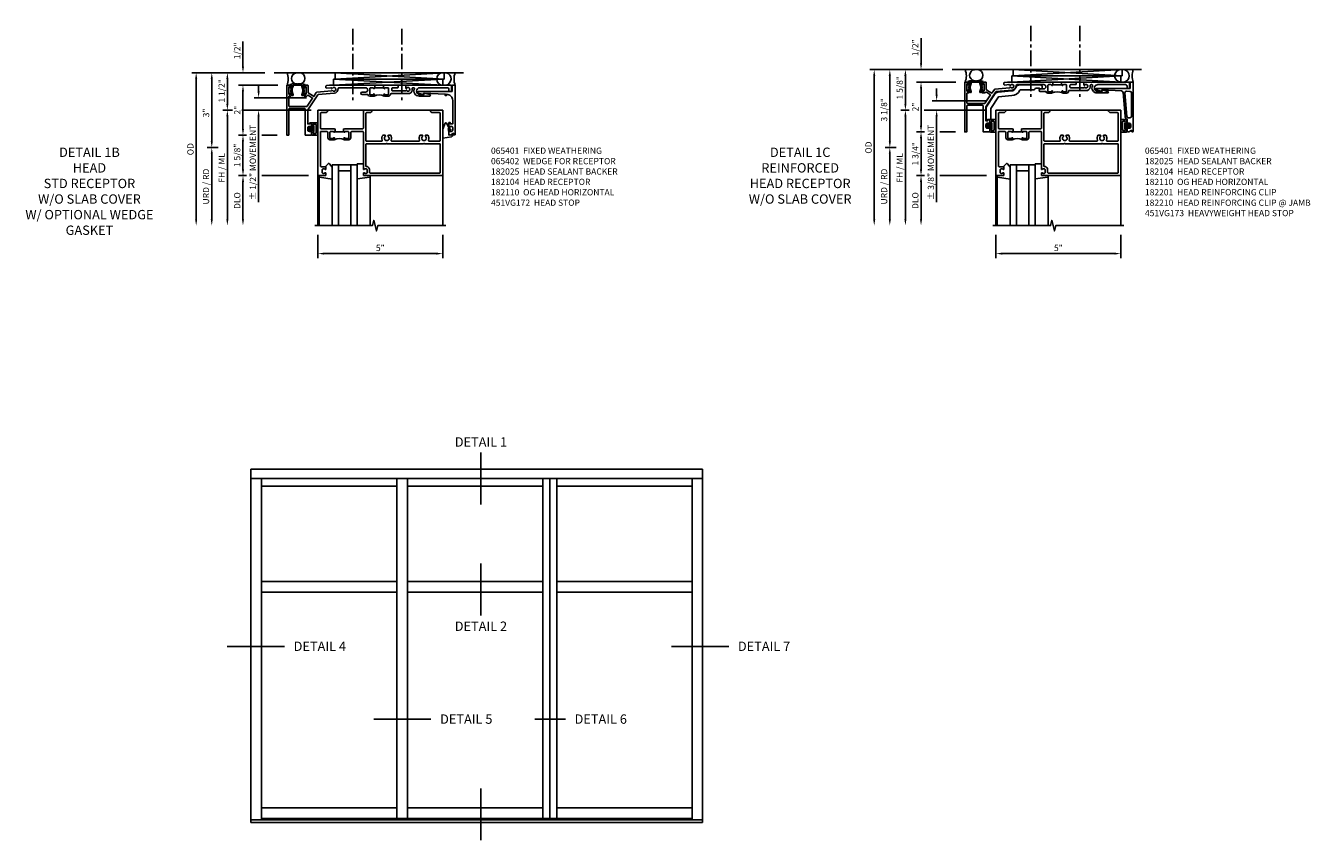
# Model space of a CAD drawing. Extents: x -107 to 11, y 0 to 77.
# Drawn here: x -45 to 6, y 36 to 68 of the extents above; entities that cross this region are included whole.
import ezdxf

# ---------------------------------------------------------------- set-up
doc = ezdxf.new("R2010")
doc.units = 0
doc.header["$LTSCALE"] = 0.5
doc.header["$MEASUREMENT"] = 0
doc.linetypes.add('CENTER', pattern=[2, 1.25, -0.25, 0.25, -0.25])
doc.layers.get('0').update_dxf_attribs({"color": 4, "linetype": 'CONTINUOUS'})
doc.layers.get('Defpoints').update_dxf_attribs({"color": 251, "linetype": 'CONTINUOUS'})
for name, color, linetype in [('CENTER', 1, 'CENTER'), ('DIME', 2, 'CONTINUOUS'), ('PARTSLIST', 3, 'CONTINUOUS'), ('TEXT', 3, 'CONTINUOUS')]:
    doc.layers.add(name, color=color, linetype=linetype)
doc.styles.get("Standard").update_dxf_attribs({"font": 'arial.ttf'})
doc.dimstyles.new('EXT_ON-ON', dxfattribs={"dimscale": 2, "dimtxt": 0.125, "dimasz": 0.125, "dimexe": 0.09, "dimexo": 0.1875, "dimgap": 0.05, "dimtad": 3, "dimdec": 5, "dimzin": 3, "dimdsep": 46, "dimlunit": 5, "dimtxsty": 'STANDARD', "dimcen": 0, "dimadec": 0, "dimazin": 0, "dimtfac": 1, "dimtdec": 4, "dimtofl": 0, "dimtmove": 0, "dimatfit": 0, "dimfxl": 1, "dimfrac": 2, "dimtolj": 1, "dimtzin": 3, "dimarcsym": 0})

# ---------------------------------------------------------------- blocks, each defined once
blk = doc.blocks.new('07082393')
for p, q in [((1.859, -2.055), (6.227, -1.805)), ((6.227, -2.055), (1.859, -1.805)), ((1.859, -2.055), (1.859, -1.805)), ((1.859, -1.805), (6.227, -1.805)), ((6.227, -2.055), (1.859, -2.055)), ((6.227, -2.055), (6.227, -1.805))]:
    blk.add_line(p, q)
blk = doc.blocks.new('*D132')
at = {"layer": 'Defpoints', "color": 0}
for p in [(-37.861, 66.378), (-35.361, 66.378), (-37.236, 63.378)]:
    blk.add_point(p, dxfattribs=at)
at = {"layer": 'DIME', "color": 0, "lineweight": -2}
for p, q in [((-37.861, 63.628), (-37.861, 66.128)), ((-37.611, 63.378), (-38.041, 63.378))]:
    blk.add_line(p, q, dxfattribs=at)
at = {"layer": 'DIME', "color": 0}
for points in [[(-37.903, 66.128), (-37.82, 66.128), (-37.861, 66.378)], [(-37.903, 63.628), (-37.82, 63.628), (-37.861, 63.378)]]:
    blk.add_solid(points, dxfattribs=at)
at = {"layer": 'DIME', "color": 0, "insert": (-38.089, 64.766), "char_height": 0.25, "attachment_point": 5, "rotation": 90}
blk.add_mtext('\\A1;3"', dxfattribs=at)
blk = doc.blocks.new('*D133')
at = {"layer": 'Defpoints', "color": 0}
for p in [(-35.361, 66.378), (-38.486, 60.253), (-33.736, 60.253)]:
    blk.add_point(p, dxfattribs=at)
at = {"layer": 'DIME', "color": 0, "lineweight": -2}
for p, q in [((-35.736, 66.378), (-38.666, 66.378)), ((-38.486, 66.128), (-38.486, 60.503))]:
    blk.add_line(p, q, dxfattribs=at)
at = {"layer": 'DIME', "color": 0}
for points in [[(-38.528, 66.128), (-38.445, 66.128), (-38.486, 66.378)], [(-38.528, 60.503), (-38.445, 60.503), (-38.486, 60.253)]]:
    blk.add_solid(points, dxfattribs=at)
at = {"layer": 'DIME', "color": 0, "insert": (-38.716, 63.315), "char_height": 0.25, "attachment_point": 5, "rotation": 90}
blk.add_mtext('\\A1;OD', dxfattribs=at)
blk = doc.blocks.new('*D134')
at = {"layer": 'Defpoints', "color": 0}
for p in [(-36.665, 64.878), (-37.236, 60.253), (-33.736, 60.253)]:
    blk.add_point(p, dxfattribs=at)
at = {"layer": 'DIME', "color": 0, "lineweight": -2}
for p, q in [((-37.04, 64.878), (-37.416, 64.878)), ((-37.236, 64.628), (-37.236, 60.503))]:
    blk.add_line(p, q, dxfattribs=at)
at = {"layer": 'DIME', "color": 0}
for points in [[(-37.278, 64.628), (-37.195, 64.628), (-37.236, 64.878)], [(-37.278, 60.503), (-37.195, 60.503), (-37.236, 60.253)]]:
    blk.add_solid(points, dxfattribs=at)
at = {"layer": 'DIME', "color": 0, "insert": (-37.466, 62.565), "char_height": 0.25, "attachment_point": 5, "rotation": 90}
blk.add_mtext('\\A1;FH / ML', dxfattribs=at)
blk = doc.blocks.new('*D135')
at = {"layer": 'Defpoints', "color": 0}
for p in [(-37.236, 66.378), (-35.361, 66.378), (-36.661, 64.878)]:
    blk.add_point(p, dxfattribs=at)
at = {"layer": 'DIME', "color": 0, "lineweight": -2}
for p, q in [((-35.736, 66.378), (-37.416, 66.378)), ((-37.236, 65.128), (-37.236, 66.128)), ((-37.036, 64.878), (-37.416, 64.878))]:
    blk.add_line(p, q, dxfattribs=at)
at = {"layer": 'DIME', "color": 0}
for points in [[(-37.278, 66.128), (-37.195, 66.128), (-37.236, 66.378)], [(-37.278, 65.128), (-37.195, 65.128), (-37.236, 64.878)]]:
    blk.add_solid(points, dxfattribs=at)
at = {"layer": 'DIME', "color": 0, "insert": (-37.466, 65.65), "char_height": 0.25, "attachment_point": 5, "rotation": 90}
blk.add_mtext('\\A1;1 1/2"', dxfattribs=at)
blk = doc.blocks.new('*D136')
at = {"layer": 'Defpoints', "color": 0}
for p in [(-33.611, 62.253), (-36.611, 60.253), (-33.736, 60.253)]:
    blk.add_point(p, dxfattribs=at)
at = {"layer": 'DIME', "color": 0, "lineweight": -2}
for p, q in [((-36.47, 62.253), (-36.791, 62.253)), ((-36.611, 62.003), (-36.611, 60.503)), ((-33.986, 62.253), (-35.861, 62.253))]:
    blk.add_line(p, q, dxfattribs=at)
at = {"layer": 'DIME', "color": 0}
for points in [[(-36.653, 62.003), (-36.57, 62.003), (-36.611, 62.253)], [(-36.653, 60.503), (-36.57, 60.503), (-36.611, 60.253)]]:
    blk.add_solid(points, dxfattribs=at)
at = {"layer": 'DIME', "color": 0, "insert": (-36.841, 61.253), "char_height": 0.25, "attachment_point": 5, "rotation": 90}
blk.add_mtext('\\A1;DLO', dxfattribs=at)
blk = doc.blocks.new('*D137')
at = {"layer": 'Defpoints', "color": 0}
for p in [(-37.236, 63.378), (-37.861, 60.253), (-33.736, 60.253)]:
    blk.add_point(p, dxfattribs=at)
at = {"layer": 'DIME', "color": 0, "lineweight": -2}
for p, q in [((-37.611, 63.378), (-38.041, 63.378)), ((-37.861, 63.128), (-37.861, 60.503))]:
    blk.add_line(p, q, dxfattribs=at)
at = {"layer": 'DIME', "color": 0}
for points in [[(-37.903, 63.128), (-37.82, 63.128), (-37.861, 63.378)], [(-37.903, 60.503), (-37.82, 60.503), (-37.861, 60.253)]]:
    blk.add_solid(points, dxfattribs=at)
at = {"layer": 'DIME', "color": 0, "insert": (-38.091, 61.815), "char_height": 0.25, "attachment_point": 5, "rotation": 90}
blk.add_mtext('\\A1;URD / RD', dxfattribs=at)
blk = doc.blocks.new('13181347')
for p, q in [((0, 0.6875), (0, 3.125)), ((0.25, 0.6875), (0.25, 3.125)), ((0.75, 3.125), (0.75, 0.6875)), ((1, 3.125), (1, 0.6875)), ((1, 0.6875), (0, 0.6875)), ((0.75, 0.9375), (0.25, 0.9375))]:
    blk.add_line(p, q)
blk = doc.blocks.new('*D138')
at = {"layer": 'Defpoints', "color": 0}
for p in [(-33.611, 60.253), (-28.611, 60.253), (-28.611, 59.128)]:
    blk.add_point(p, dxfattribs=at)
at = {"layer": 'DIME', "color": 0, "lineweight": -2}
for p, q in [((-33.611, 59.878), (-33.611, 58.948)), ((-28.611, 59.878), (-28.611, 58.948)), ((-33.361, 59.128), (-28.861, 59.128))]:
    blk.add_line(p, q, dxfattribs=at)
at = {"layer": 'DIME', "color": 0}
for points in [[(-33.361, 59.17), (-33.361, 59.086), (-33.611, 59.128)], [(-28.861, 59.17), (-28.861, 59.086), (-28.611, 59.128)]]:
    blk.add_solid(points, dxfattribs=at)
at = {"layer": 'DIME', "color": 0, "insert": (-31.111, 59.355), "char_height": 0.25, "attachment_point": 5}
blk.add_mtext('\\A1;5"', dxfattribs=at)
blk = doc.blocks.new('*D139')
at = {"layer": 'Defpoints', "color": 0}
for p in [(-36.611, 66.378), (-35.361, 66.378), (-34.845, 65.878)]:
    blk.add_point(p, dxfattribs=at)
at = {"layer": 'DIME', "color": 0, "lineweight": -2}
for p, q in [((-36.611, 66.628), (-36.611, 67.633)), ((-35.736, 66.378), (-36.791, 66.378)), ((-35.22, 65.878), (-36.791, 65.878)), ((-36.611, 65.628), (-36.611, 65.378))]:
    blk.add_line(p, q, dxfattribs=at)
at = {"layer": 'DIME', "color": 0}
for points in [[(-36.653, 66.628), (-36.57, 66.628), (-36.611, 66.378)], [(-36.653, 65.628), (-36.57, 65.628), (-36.611, 65.878)]]:
    blk.add_solid(points, dxfattribs=at)
at = {"layer": 'DIME', "color": 0, "insert": (-36.841, 67.255), "char_height": 0.25, "attachment_point": 5, "rotation": 90}
blk.add_mtext('\\A1;1/2"', dxfattribs=at)
blk = doc.blocks.new('B182104')
for points in [[(1.712, 2.5), (1.697, 2.485), (1.682, 2.5), (-0.106, 2.5, 0.02182), (-0.109, 2.5), (-0.226, 2.49, 0.388879), (-0.253, 2.46), (-0.253, 2.413, 0.440011), (-0.22, 2.383), (-0.05, 2.398, -0.153915), (-0.041, 2.396), (-0.004, 2.374, 0.390533), (0.01, 2.377, -3.203645), (0.01, 2.293, 0.390533), (-0.004, 2.296), (-0.027, 2.283), (-0.027, 2.269), (-0.613, 2.218, 0.228108), (-0.635, 2.205), (-0.738, 2.051), (-0.833, 2.115), (-0.847, 2.112), (-0.85, 2.126), (-0.958, 2.197), (-0.958, 2.47, 0.414214), (-0.988, 2.5), (-1.12, 2.5, 0.414214), (-1.139, 2.48), (-1.139, 2.398, 1), (-1.1, 2.398), (-1.1, 2.425, -0.414214), (-1.08, 2.445), (-1.065, 2.445, -0.414214), (-1.045, 2.425), (-1.045, 2.15, -0.414214), (-1.065, 2.13), (-1.08, 2.13, -0.414214), (-1.1, 2.15), (-1.1, 2.177, 1), (-1.139, 2.177), (-1.139, 2.083, 0.414214), (-1.123, 2.067), (-1.019, 2.067, 0.298151), (-0.99, 2.082, -0.449824), (-0.947, 2.094), (-0.782, 1.984), (-0.996, 1.663, -0.251178), (-1.021, 1.649), (-1.398, 1.649), (-1.408, 1.639), (-1.418, 1.649), (-1.711, 1.649, -0.414214), (-1.741, 1.679), (-1.741, 2.037, -0.414214), (-1.711, 2.067), (-1.655, 2.067, 0.414214), (-1.639, 2.083), (-1.639, 2.177, 1), (-1.679, 2.177), (-1.679, 2.15, -0.414214), (-1.699, 2.13), (-1.714, 2.13, -0.414214), (-1.734, 2.15), (-1.734, 2.425, -0.414214), (-1.714, 2.445), (-1.699, 2.445, -0.414214), (-1.679, 2.425), (-1.679, 2.398, 1), (-1.639, 2.398), (-1.639, 2.48, 0.414214), (-1.659, 2.5), (-1.805, 2.5, 0.414214), (-1.821, 2.484), (-1.821, 0.5), (-1.741, 0.5), (-1.741, 1.539, -0.414214), (-1.711, 1.569), (-1.106, 1.569, -0.414214), (-1.076, 1.539), (-1.076, 0.5), (-0.821, 0.5), (-0.821, 0.662, 0.414214), (-0.846, 0.687), (-0.861, 0.687), (-0.861, 0.649), (-0.921, 0.649, -0.414214), (-0.971, 0.699), (-0.971, 0.799, -0.414214), (-0.921, 0.849), (-0.861, 0.849), (-0.861, 0.811), (-0.846, 0.811, 0.414214), (-0.821, 0.836), (-0.821, 0.969, 0.414214), (-0.851, 0.999), (-0.884, 0.999, 0.440011), (-0.894, 0.988), (-0.891, 0.949), (-0.976, 0.949), (-0.976, 1.512), (-0.579, 2.109, -0.228108), (-0.556, 2.122), (0.082, 2.178, 0.384487), (0.242, 2.369, -0.425235), (0.272, 2.4), (1.342, 2.4, -1), (1.342, 2.225), (1.204, 2.225, 1), (1.204, 2.125), (1.431, 2.125, 0.349202), (1.509, 2.063), (1.666, 2.063, 0.414214), (1.697, 2.094), (1.697, 2.133, 1), (1.657, 2.133), (1.657, 2.128, -0.414214), (1.642, 2.113), (1.524, 2.113, -0.414214), (1.509, 2.128), (1.509, 2.369, -0.414214), (1.54, 2.4), (1.627, 2.4, -0.350781), (1.658, 2.376, 0.895043), (1.697, 2.38), (1.697, 2.41), (1.713, 2.41), (1.713, 2.5)], [(2.638, 2.47, 0.414214), (2.608, 2.5), (2.087, 2.5), (2.072, 2.485), (2.057, 2.5), (2.057, 2.41), (2.072, 2.41), (2.072, 2.38, 0.895043), (2.112, 2.376, -0.350781), (2.142, 2.4), (2.229, 2.4, -0.414214), (2.26, 2.369), (2.26, 2.128, -0.414214), (2.245, 2.113), (2.127, 2.113, -0.414214), (2.112, 2.128), (2.112, 2.133, 1), (2.072, 2.133), (2.072, 2.094, 0.414214), (2.103, 2.063), (2.26, 2.063, 0.406247), (2.34, 2.141, -0.406247), (2.37, 2.17), (2.785, 2.17), (2.795, 2.18), (2.805, 2.17), (3.092, 2.17, 0.373361), (3.209, 2.365, -0.465795), (3.239, 2.4), (3.267, 2.4, -0.547538), (3.294, 2.357, 0.551251), (3.484, 2.064), (3.905, 2.064, 0.87708), (3.913, 2.123), (3.677, 2.186), (3.677, 2.124), (3.515, 2.124, -1), (3.514, 2.4), (4.617, 2.4, -0.414214), (4.679, 2.338), (4.679, 2.249), (4.759, 2.249, 0.414214), (4.779, 2.269), (4.779, 2.5), (2.981, 2.5, 0.414214), (2.951, 2.47), (2.951, 2.382), (2.964, 2.374, 0.390533), (2.978, 2.377, -3.203645), (2.978, 2.293, 0.390533), (2.964, 2.296), (2.951, 2.288), (2.951, 2.27), (2.873, 2.27), (2.424, 2.27, -0.414214), (2.394, 2.3), (2.394, 2.37, -0.414214), (2.424, 2.4), (2.623, 2.4, 0.414214), (2.638, 2.415)]]:
    blk.add_lwpolyline(points, format="xyb", close=True)
blk.add_lwpolyline([(2.057, 2.41), (2.057, 2.39), (1.713, 2.39), (1.713, 2.41)])
blk.add_lwpolyline([(2.057, 2.41), (2.057, 2.39), (1.713, 2.39), (1.713, 2.41)])
blk.add_lwpolyline([(2.057, 2.41), (2.057, 2.39), (1.713, 2.39), (1.713, 2.41)])
blk.add_arc((1.885, 1.641), 0.472, 64.25, 115.75)
blk = doc.blocks.new('*D140')
at = {"layer": 'Defpoints', "color": 0}
for p in [(-34.861, 63.878), (-36.611, 62.253), (-33.611, 62.253)]:
    blk.add_point(p, dxfattribs=at)
at = {"layer": 'DIME', "color": 0, "lineweight": -2}
for p, q in [((-36.47, 63.878), (-36.791, 63.878)), ((-35.236, 63.878), (-35.861, 63.878)), ((-36.611, 63.628), (-36.611, 62.503)), ((-36.47, 62.253), (-36.791, 62.253)), ((-33.986, 62.253), (-35.861, 62.253))]:
    blk.add_line(p, q, dxfattribs=at)
at = {"layer": 'DIME', "color": 0}
for points in [[(-36.653, 63.628), (-36.57, 63.628), (-36.611, 63.878)], [(-36.653, 62.503), (-36.57, 62.503), (-36.611, 62.253)]]:
    blk.add_solid(points, dxfattribs=at)
at = {"layer": 'DIME', "color": 0, "insert": (-36.841, 63.065), "char_height": 0.25, "attachment_point": 5, "rotation": 90}
blk.add_mtext('\\A1;1 5/8"', dxfattribs=at)
blk = doc.blocks.new('*D141')
at = {"layer": 'Defpoints', "color": 0}
for p in [(-36.611, 65.878), (-34.845, 65.878), (-34.861, 63.878)]:
    blk.add_point(p, dxfattribs=at)
at = {"layer": 'DIME', "color": 0, "lineweight": -2}
for p, q in [((-36.111, 65.878), (-36.791, 65.878)), ((-35.22, 65.878), (-35.861, 65.878)), ((-36.611, 64.128), (-36.611, 65.628)), ((-36.47, 63.878), (-36.791, 63.878)), ((-35.236, 63.878), (-35.861, 63.878))]:
    blk.add_line(p, q, dxfattribs=at)
at = {"layer": 'DIME', "color": 0}
for points in [[(-36.653, 65.628), (-36.57, 65.628), (-36.611, 65.878)], [(-36.653, 64.128), (-36.57, 64.128), (-36.611, 63.878)]]:
    blk.add_solid(points, dxfattribs=at)
at = {"layer": 'DIME', "color": 0, "insert": (-36.837, 64.878), "char_height": 0.25, "attachment_point": 5, "rotation": 90}
blk.add_mtext('\\A1;2"', dxfattribs=at)
blk = doc.blocks.new('B451VG172')
blk.add_lwpolyline([(-1.074, -2.15), (-0.137, -2.15), (-0.137, -2.05), (-0.187, -2.05), (-0.187, -2), (-0.025, -2, -0.414214), (0, -2.025), (0, -2.04), (-0.038, -2.04), (-0.038, -2.1, 0.414214), (0.012, -2.15), (0.112, -2.15, 0.414214), (0.162, -2.1), (0.162, -2.04), (0.124, -2.04), (0.124, -2.025, -0.414214), (0.149, -2), (0.263, -2, -0.590837), (0.305, -2.077), (0.235, -2.188), (0.281, -2.188, -1.018123), (0.281, -2.25), (-1.687, -2.25), (-1.687, -2.15, -0.414214), (-1.662, -2.125), (-1.436, -2.125), (-1.436, -0.78, -0.87708), (-1.373, -0.772), (-1.311, -0.998), (-1.374, -0.998), (-1.329, -1.85), (-1.274, -1.85), (-1.274, -1.9), (-1.324, -1.9, 0.414214)], format="xyb", close=True)
blk = doc.blocks.new('B451VG172-M')
at = {"extrusion": (0, 0, -1), "zscale": -1, "rotation": 270}
blk.add_blockref('B451VG172', (-2.679, 0.813), dxfattribs=at)
blk = doc.blocks.new('B065401-M')
for p, q in [((0.026, 0.025), (0.087, 0.092)), ((0.026, 0.025), (0.026, -0.025)), ((0.026, 0.025), (0.151, 0.025)), ((0.026, 0.025), (0.026, -0.025)), ((0.026, 0.025), (0.151, 0.025)), ((0.054, 0.025), (0.11, 0.082)), ((0.151, 0.025), (0.176, 0.05)), ((0.151, 0.025), (0.176, 0.05)), ((0.176, 0.05), (0.176, -0.05)), ((0.026, -0.025), (0.151, -0.025)), ((0.026, -0.025), (0.087, -0.092)), ((0.026, -0.025), (0.151, -0.025)), ((0.054, -0.025), (0.109, -0.082)), ((0.151, -0.025), (0.176, -0.05))]:
    blk.add_line(p, q)
blk.add_lwpolyline([(0.176, -0.05), (0.151, -0.175), (0.151, -0.225, 0.414214), (0.176, -0.25), (0.381, -0.25, 0.414214), (0.401, -0.23), (0.401, 0.23, 0.414214), (0.381, 0.25), (0.176, 0.25, 0.414214), (0.151, 0.225), (0.151, 0.175), (0.176, 0.05)], format="xyb", close=True)
blk.add_lwpolyline([(0.213, -0.188), (0.306, -0.188, 0.414214), (0.326, -0.168), (0.326, 0.168, 0.414214), (0.306, 0.188), (0.213, 0.188)], format="xyb")
blk.add_lwpolyline([(0.151, -0.025), (0.176, -0.05)])
for centre, radius, start, end in [((0.098, 0.087), 0.0125, 334, 154), ((-0.483, 0), 0.721, 0.0073, 15.1271), ((0.098, -0.087), 0.0125, 206, 26), ((-0.483, 0), 0.721, 344.8728, 359.9928)]:
    blk.add_arc(centre, radius, start, end)
blk = doc.blocks.new('B182110')
for points in [[(-0.471, 1.37, -0.414214), (-0.441, 1.4), (-0.271, 1.4, 0.414214), (-0.171, 1.5), (-0.23, 1.5), (-0.24, 1.49), (-0.25, 1.5), (-0.28, 1.5), (-0.29, 1.49), (-0.3, 1.5), (-0.33, 1.5), (-0.34, 1.49), (-0.35, 1.5), (-0.38, 1.5), (-0.39, 1.49), (-0.4, 1.5), (-0.43, 1.5), (-0.44, 1.49), (-0.45, 1.5), (-0.48, 1.5), (-0.49, 1.49), (-0.5, 1.5), (-0.571, 1.5), (-0.571, -1.125), (-0.27, -1.125, 0.414214), (-0.25, -1.105), (-0.25, -1.023, 0.669376), (-0.276, -1.012, -0.199773), (-0.339, -1.039), (-0.35, -1.039, -0.414214), (-0.4, -0.989), (-0.4, -0.901, -0.414214), (-0.35, -0.851), (-0.339, -0.851, -0.199773), (-0.276, -0.878, 0.669376), (-0.25, -0.867), (-0.25, -0.785, 0.414214), (-0.27, -0.765), (-0.441, -0.765, -0.414214), (-0.471, -0.735), (-0.471, 0.62, -0.414214), (-0.441, 0.65), (-0.231, 0.65, -0.414214), (-0.168, 0.587), (-0.168, 0.393, 0.414214), (-0.088, 0.313), (0.069, 0.313, 0.414214), (0.1, 0.344), (0.1, 0.383, 1), (0.06, 0.383), (0.06, 0.378, -0.414214), (0.045, 0.363), (-0.073, 0.363, -0.414214), (-0.088, 0.378), (-0.088, 0.619, -0.414214), (-0.057, 0.65), (0.03, 0.65, -0.350781), (0.06, 0.626, 0.895043), (0.1, 0.63), (0.1, 0.66), (0.115, 0.66), (0.115, 0.75), (0.115, 0.75), (0.1, 0.735), (0.085, 0.75), (-0.441, 0.75, -0.414214), (-0.471, 0.78)], [(0.46, 0.75), (0.459, 0.75), (0.459, 0.66), (0.475, 0.66), (0.475, 0.63, 0.895043), (0.515, 0.626, -0.350781), (0.545, 0.65), (0.632, 0.65, -0.414214), (0.663, 0.619), (0.663, 0.378, -0.414214), (0.648, 0.363), (0.53, 0.363, -0.414214), (0.515, 0.378), (0.515, 0.383, 1), (0.475, 0.383), (0.475, 0.344, 0.414214), (0.506, 0.313), (0.663, 0.313, 0.414214), (0.743, 0.393), (0.743, 0.587, -0.414214), (0.806, 0.65), (1.22, 0.65, -0.414214), (1.25, 0.62), (1.25, -0.867, 0.669376), (1.276, -0.878, -0.199773), (1.339, -0.851), (1.35, -0.851, -0.414214), (1.4, -0.901), (1.4, -0.989, -0.414214), (1.35, -1.039), (1.339, -1.039, -0.199773), (1.276, -1.012, 0.669376), (1.25, -1.023), (1.25, -1.105, 0.414214), (1.27, -1.125), (4.429, -1.125), (4.429, 1.5), (4.358, 1.5), (4.348, 1.49), (4.338, 1.5), (4.308, 1.5), (4.298, 1.49), (4.288, 1.5), (4.258, 1.5), (4.248, 1.49), (4.238, 1.5), (4.208, 1.5), (4.198, 1.49), (4.188, 1.5), (4.158, 1.5), (4.148, 1.49), (4.138, 1.5), (4.108, 1.5), (4.098, 1.49), (4.088, 1.5), (4.058, 1.5), (4.048, 1.49), (4.038, 1.5), (4.008, 1.5), (3.998, 1.49), (3.988, 1.5), (3.929, 1.5, 0.414214), (4.029, 1.4), (4.299, 1.4, -0.414214), (4.329, 1.37), (4.329, 0.287, -0.414214), (4.299, 0.257), (3.886, 0.257, -0.536853), (3.859, 0.299, 0.281018), (3.829, 0.5), (3.751, 0.5), (3.726, 0.457, -3.732051), (3.631, 0.457), (3.607, 0.5), (3.529, 0.5, 0.281018), (3.499, 0.299, -0.536853), (3.472, 0.257), (2.395, 0.257, -0.536853), (2.368, 0.299, 0.281018), (2.338, 0.5), (2.26, 0.5), (2.235, 0.457, -3.732051), (2.14, 0.457), (2.116, 0.5), (2.038, 0.5, 0.281018), (2.008, 0.299, -0.536853), (1.981, 0.257), (1.38, 0.257, -0.414214), (1.35, 0.287), (1.35, 1.37, -0.414214), (1.38, 1.4), (1.5, 1.4, 0.414214), (1.6, 1.5), (1.25, 1.5), (1.25, 0.78, -0.414214), (1.22, 0.75), (0.49, 0.75), (0.475, 0.735)], [(4.299, -1.025), (1.53, -1.025, -0.414214), (1.5, -0.995), (1.5, -0.901, 0.414214), (1.35, -0.751), (1.35, 0.127, -0.414214), (1.38, 0.157), (2.173, 0.157), (2.188, 0.172), (2.203, 0.157), (3.664, 0.157), (3.679, 0.172), (3.694, 0.157), (4.299, 0.157, -0.414214), (4.329, 0.127), (4.329, -0.995, -0.414214)]]:
    blk.add_lwpolyline(points, format="xyb", close=True)
blk.add_lwpolyline([(0.459, 0.66), (0.459, 0.635), (0.115, 0.635), (0.115, 0.66)])
blk.add_arc((0.287, -0.109), 0.472, 64.25, 115.75)
blk = doc.blocks.new('B027851-M')
for points in [[(-0.197, 0.15), (-0.297, 0.235, -0.463289), (-0.296, 0.289), (-0.164, 0.4)], [(0.319, 0.4), (0.245, -0.103, -0.372552), (0.226, -0.12), (0.2, -0.12, -0.414214), (0.18, -0.1), (0.18, -0.056)]]:
    blk.add_lwpolyline(points, format="xyb")
blk = doc.blocks.new('B027850-M')
blk.add_line((-0.3, 0.15), (-0.3, 0.4))
blk.add_lwpolyline([(0.314, 0.4), (0.242, -0.103, -0.373552), (0.223, -0.12), (0.2, -0.12, -0.414214), (0.18, -0.1), (0.18, -0.056)], format="xyb")
blk = doc.blocks.new('B182025')
blk.add_lwpolyline([(-1.602, 2.096, -0.265258), (-1.609, 2.467), (-1.609, 2.5), (-1.684, 2.5, -0.759344), (-1.692, 2.528), (-1.621, 2.549, -0.071538), (-1.612, 2.55), (-1.549, 2.55), (-1.539, 2.54), (-1.529, 2.55), (-1.499, 2.55), (-1.489, 2.54), (-1.479, 2.55), (-1.449, 2.55), (-1.439, 2.54), (-1.429, 2.55), (-1.399, 2.55), (-1.389, 2.54), (-1.379, 2.55), (-1.349, 2.55), (-1.339, 2.54), (-1.329, 2.55), (-1.299, 2.55), (-1.289, 2.54), (-1.279, 2.55), (-1.249, 2.55), (-1.239, 2.54), (-1.229, 2.55), (-1.166, 2.55, -0.071538), (-1.158, 2.549), (-1.087, 2.528, -0.759344), (-1.094, 2.5), (-1.169, 2.5), (-1.169, 2.467, -0.265258), (-1.177, 2.096, -1.021123), (-1.219, 2.121, 0.269006), (-1.216, 2.447, -0.129129), (-1.219, 2.462), (-1.219, 2.5), (-1.559, 2.5), (-1.559, 2.462, -0.129129), (-1.563, 2.447, 0.269006), (-1.559, 2.121, -1.021123)], format="xyb", close=True)
blk = doc.blocks.new('B065402-M')
for p, q in [((-0.297, 0.231), (-0.4, -0.007)), ((-0.15, 0.056), (-0.253, 0.231)), ((-0.185, 0.021), (-0.119, -0.046)), ((-0.185, 0.02), (-0.15, -0.141)), ((-0.084, -0.01), (-0.15, 0.056)), ((-0.4, -0.368), (-0.054, -0.32)), ((-0.15, -0.256), (-0.15, -0.141)), ((0, -0.238), (-0.15, -0.256)), ((0, -0.258), (0, -0.238))]:
    blk.add_line(p, q)
for centre, radius, start, end in [((-0.275, 0.219), 0.0249, 29.8851, 150.1149), ((-0.101, -0.028), 0.025, 224.9912, 45.0152), ((-0.062, -0.258), 0.062, 277, 0)]:
    blk.add_arc(centre, radius, start, end)
blk = doc.blocks.new('*D144')
at = {"layer": 'Defpoints', "color": 0}
for p in [(-10.705, 66.503), (-8.205, 66.503), (-10.08, 63.378)]:
    blk.add_point(p, dxfattribs=at)
at = {"layer": 'DIME', "color": 0, "lineweight": -2}
for p, q in [((-10.705, 63.628), (-10.705, 66.253)), ((-10.455, 63.378), (-10.885, 63.378))]:
    blk.add_line(p, q, dxfattribs=at)
at = {"layer": 'DIME', "color": 0}
for points in [[(-10.747, 66.253), (-10.663, 66.253), (-10.705, 66.503)], [(-10.747, 63.628), (-10.663, 63.628), (-10.705, 63.378)]]:
    blk.add_solid(points, dxfattribs=at)
at = {"layer": 'DIME', "color": 0, "insert": (-10.934, 64.891), "char_height": 0.25, "attachment_point": 5, "rotation": 90}
blk.add_mtext('\\A1;3 1/8"', dxfattribs=at)
blk = doc.blocks.new('*D145')
at = {"layer": 'Defpoints', "color": 0}
for p in [(-8.205, 66.503), (-11.33, 60.253), (-6.58, 60.253)]:
    blk.add_point(p, dxfattribs=at)
at = {"layer": 'DIME', "color": 0, "lineweight": -2}
for p, q in [((-8.58, 66.503), (-11.51, 66.503)), ((-11.33, 66.253), (-11.33, 60.503))]:
    blk.add_line(p, q, dxfattribs=at)
at = {"layer": 'DIME', "color": 0}
for points in [[(-11.372, 66.253), (-11.288, 66.253), (-11.33, 66.503)], [(-11.372, 60.503), (-11.288, 60.503), (-11.33, 60.253)]]:
    blk.add_solid(points, dxfattribs=at)
at = {"layer": 'DIME', "color": 0, "insert": (-11.559, 63.378), "char_height": 0.25, "attachment_point": 5, "rotation": 90}
blk.add_mtext('\\A1;OD', dxfattribs=at)
blk = doc.blocks.new('*D146')
at = {"layer": 'Defpoints', "color": 0}
for p in [(-6.455, 64.878), (-10.08, 60.253), (-6.58, 60.253)]:
    blk.add_point(p, dxfattribs=at)
at = {"layer": 'DIME', "color": 0, "lineweight": -2}
for p, q in [((-9.931, 64.878), (-10.26, 64.878)), ((-6.83, 64.878), (-9.33, 64.878)), ((-10.08, 64.628), (-10.08, 60.503))]:
    blk.add_line(p, q, dxfattribs=at)
at = {"layer": 'DIME', "color": 0}
for points in [[(-10.122, 64.628), (-10.038, 64.628), (-10.08, 64.878)], [(-10.122, 60.503), (-10.038, 60.503), (-10.08, 60.253)]]:
    blk.add_solid(points, dxfattribs=at)
at = {"layer": 'DIME', "color": 0, "insert": (-10.309, 62.565), "char_height": 0.25, "attachment_point": 5, "rotation": 90}
blk.add_mtext('\\A1;FH / ML', dxfattribs=at)
blk = doc.blocks.new('*D147')
at = {"layer": 'Defpoints', "color": 0}
for p in [(-10.08, 66.503), (-8.205, 66.503), (-6.455, 64.878)]:
    blk.add_point(p, dxfattribs=at)
at = {"layer": 'DIME', "color": 0, "lineweight": -2}
for p, q in [((-8.58, 66.503), (-10.26, 66.503)), ((-10.08, 65.128), (-10.08, 66.253)), ((-9.931, 64.878), (-10.26, 64.878)), ((-6.83, 64.878), (-9.33, 64.878))]:
    blk.add_line(p, q, dxfattribs=at)
at = {"layer": 'DIME', "color": 0}
for points in [[(-10.122, 66.253), (-10.038, 66.253), (-10.08, 66.503)], [(-10.122, 65.128), (-10.038, 65.128), (-10.08, 64.878)]]:
    blk.add_solid(points, dxfattribs=at)
at = {"layer": 'DIME', "color": 0, "insert": (-10.309, 65.775), "char_height": 0.25, "attachment_point": 5, "rotation": 90}
blk.add_mtext('\\A1;1 5/8"', dxfattribs=at)
blk = doc.blocks.new('*D148')
at = {"layer": 'Defpoints', "color": 0}
for p in [(-6.455, 62.253), (-9.455, 60.253), (-6.58, 60.253)]:
    blk.add_point(p, dxfattribs=at)
at = {"layer": 'DIME', "color": 0, "lineweight": -2}
for p, q in [((-9.314, 62.253), (-9.635, 62.253)), ((-9.455, 62.003), (-9.455, 60.503)), ((-6.83, 62.253), (-8.705, 62.253))]:
    blk.add_line(p, q, dxfattribs=at)
at = {"layer": 'DIME', "color": 0}
for points in [[(-9.497, 62.003), (-9.413, 62.003), (-9.455, 62.253)], [(-9.497, 60.503), (-9.413, 60.503), (-9.455, 60.253)]]:
    blk.add_solid(points, dxfattribs=at)
at = {"layer": 'DIME', "color": 0, "insert": (-9.684, 61.253), "char_height": 0.25, "attachment_point": 5, "rotation": 90}
blk.add_mtext('\\A1;DLO', dxfattribs=at)
blk = doc.blocks.new('*D149')
at = {"layer": 'Defpoints', "color": 0}
for p in [(-10.08, 63.378), (-10.705, 60.253), (-6.58, 60.253)]:
    blk.add_point(p, dxfattribs=at)
at = {"layer": 'DIME', "color": 0, "lineweight": -2}
for p, q in [((-10.455, 63.378), (-10.885, 63.378)), ((-10.705, 63.128), (-10.705, 60.503))]:
    blk.add_line(p, q, dxfattribs=at)
at = {"layer": 'DIME', "color": 0}
for points in [[(-10.747, 63.128), (-10.663, 63.128), (-10.705, 63.378)], [(-10.747, 60.503), (-10.663, 60.503), (-10.705, 60.253)]]:
    blk.add_solid(points, dxfattribs=at)
at = {"layer": 'DIME', "color": 0, "insert": (-10.934, 61.815), "char_height": 0.25, "attachment_point": 5, "rotation": 90}
blk.add_mtext('\\A1;URD / RD', dxfattribs=at)
blk = doc.blocks.new('*D150')
at = {"layer": 'Defpoints', "color": 0}
for p in [(-6.455, 60.253), (-1.455, 60.253), (-1.455, 59.128)]:
    blk.add_point(p, dxfattribs=at)
at = {"layer": 'DIME', "color": 0, "lineweight": -2}
for p, q in [((-6.455, 59.878), (-6.455, 58.948)), ((-1.455, 59.878), (-1.455, 58.948)), ((-6.205, 59.128), (-1.705, 59.128))]:
    blk.add_line(p, q, dxfattribs=at)
at = {"layer": 'DIME', "color": 0}
for points in [[(-6.205, 59.17), (-6.205, 59.086), (-6.455, 59.128)], [(-1.705, 59.17), (-1.705, 59.086), (-1.455, 59.128)]]:
    blk.add_solid(points, dxfattribs=at)
at = {"layer": 'DIME', "color": 0, "insert": (-3.955, 59.355), "char_height": 0.25, "attachment_point": 5}
blk.add_mtext('\\A1;5"', dxfattribs=at)
blk = doc.blocks.new('*D151')
at = {"layer": 'Defpoints', "color": 0}
for p in [(-9.455, 66.503), (-8.205, 66.503), (-7.689, 66.003)]:
    blk.add_point(p, dxfattribs=at)
at = {"layer": 'DIME', "color": 0, "lineweight": -2}
for p, q in [((-9.455, 66.753), (-9.455, 67.758)), ((-8.58, 66.503), (-9.635, 66.503)), ((-8.064, 66.003), (-9.635, 66.003)), ((-9.455, 65.753), (-9.455, 65.503))]:
    blk.add_line(p, q, dxfattribs=at)
at = {"layer": 'DIME', "color": 0}
for points in [[(-9.497, 66.753), (-9.413, 66.753), (-9.455, 66.503)], [(-9.497, 65.753), (-9.413, 65.753), (-9.455, 66.003)]]:
    blk.add_solid(points, dxfattribs=at)
at = {"layer": 'DIME', "color": 0, "insert": (-9.684, 67.38), "char_height": 0.25, "attachment_point": 5, "rotation": 90}
blk.add_mtext('\\A1;1/2"', dxfattribs=at)
blk = doc.blocks.new('*D152')
at = {"layer": 'Defpoints', "color": 0}
for p in [(-7.705, 64.003), (-9.455, 62.253), (-6.455, 62.253)]:
    blk.add_point(p, dxfattribs=at)
at = {"layer": 'DIME', "color": 0, "lineweight": -2}
for p, q in [((-9.314, 64.003), (-9.635, 64.003)), ((-8.08, 64.003), (-8.705, 64.003)), ((-9.455, 63.753), (-9.455, 62.503)), ((-9.314, 62.253), (-9.635, 62.253)), ((-6.83, 62.253), (-8.705, 62.253))]:
    blk.add_line(p, q, dxfattribs=at)
at = {"layer": 'DIME', "color": 0}
for points in [[(-9.497, 63.753), (-9.413, 63.753), (-9.455, 64.003)], [(-9.497, 62.503), (-9.413, 62.503), (-9.455, 62.253)]]:
    blk.add_solid(points, dxfattribs=at)
at = {"layer": 'DIME', "color": 0, "insert": (-9.684, 63.128), "char_height": 0.25, "attachment_point": 5, "rotation": 90}
blk.add_mtext('\\A1;1 3/4"', dxfattribs=at)
blk = doc.blocks.new('*D153')
at = {"layer": 'Defpoints', "color": 0}
for p in [(-9.455, 66.003), (-7.689, 66.003), (-7.705, 64.003)]:
    blk.add_point(p, dxfattribs=at)
at = {"layer": 'DIME', "color": 0, "lineweight": -2}
for p, q in [((-8.064, 66.003), (-9.635, 66.003)), ((-9.455, 64.253), (-9.455, 65.753)), ((-9.314, 64.003), (-9.635, 64.003)), ((-8.08, 64.003), (-8.705, 64.003))]:
    blk.add_line(p, q, dxfattribs=at)
at = {"layer": 'DIME', "color": 0}
for points in [[(-9.497, 65.753), (-9.413, 65.753), (-9.455, 66.003)], [(-9.497, 64.253), (-9.413, 64.253), (-9.455, 64.003)]]:
    blk.add_solid(points, dxfattribs=at)
at = {"layer": 'DIME', "color": 0, "insert": (-9.681, 65.003), "char_height": 0.25, "attachment_point": 5, "rotation": 90}
blk.add_mtext('\\A1;2"', dxfattribs=at)
blk = doc.blocks.new('B451VG173-M')
for points in [[(4.867, 0.578), (4.756, 0.508, -0.590837), (4.679, 0.55), (4.679, 0.664, -0.414214), (4.704, 0.689), (4.719, 0.689), (4.719, 0.651), (4.779, 0.651, 0.414214), (4.829, 0.701), (4.829, 0.801, 0.414214), (4.779, 0.851), (4.719, 0.851), (4.719, 0.813), (4.704, 0.813, -0.414214), (4.679, 0.838), (4.679, 1.013, -0.266077), (4.604, 1.121), (4.523, 2.089, 0.374766), (4.464, 2.146), (3.679, 2.187), (3.679, 2.124), (3.451, 2.19, -0.867554), (3.459, 2.249), (4.804, 2.249), (4.804, 2.475, -0.414214), (4.829, 2.5), (4.929, 2.5), (4.929, 0.532, -1.018123), (4.867, 0.532)], [(4.797, 1.07), (4.736, 1.07, -0.389769), (4.674, 1.127), (4.595, 2.069, -0.454793), (4.66, 2.136), (4.8, 2.129, -0.39896), (4.859, 2.067), (4.859, 1.132, -0.414214)]]:
    blk.add_lwpolyline(points, format="xyb", close=True)
blk = doc.blocks.new('B182201')
blk.add_lwpolyline([(1.039, 2.258), (1.156, 2.259, -0.243992), (1.173, 2.251, 0.732209), (1.286, 2.288), (1.286, 2.323, 0.414216), (1.223, 2.385), (0.351, 2.378, 0.33055), (0.232, 2.288, -0.320454), (0.048, 2.144), (-0.487, 2.093, 0.228108), (-0.626, 2.008), (-0.96, 1.496, 0.147671), (-0.965, 1.48), (-0.961, 0.995, 0.414214), (-0.931, 0.966), (-0.909, 0.966, 0.414214), (-0.899, 0.976), (-0.902, 1.006), (-0.804, 1.007, 0.414214), (-0.774, 1.037), (-0.777, 1.425, -0.147671), (-0.772, 1.441), (-0.469, 1.906), (0.062, 1.957, 0.270517), (0.388, 2.174, -0.284191), (0.415, 2.191), (0.953, 2.195, 0.321535), (0.981, 2.216, -0.321535)], format="xyb", close=True)
blk = doc.blocks.new('*D154')
at = {"layer": 'Defpoints', "color": 0}
for p in [(-8.83, 64.878), (-6.455, 65.253), (-6.455, 64.878)]:
    blk.add_point(p, dxfattribs=at)
at = {"layer": 'DIME', "color": 0, "lineweight": -2}
for p, q in [((-8.83, 65.503), (-8.83, 65.753)), ((-6.83, 65.253), (-9.01, 65.253)), ((-6.83, 64.878), (-9.01, 64.878)), ((-8.83, 64.628), (-8.83, 61.185))]:
    blk.add_line(p, q, dxfattribs=at)
at = {"layer": 'DIME', "color": 0}
for points in [[(-8.872, 65.503), (-8.788, 65.503), (-8.83, 65.253)], [(-8.872, 64.628), (-8.788, 64.628), (-8.83, 64.878)]]:
    blk.add_solid(points, dxfattribs=at)
at = {"layer": 'DIME', "color": 0, "insert": (-9.059, 62.781), "char_height": 0.25, "attachment_point": 5, "rotation": 90}
blk.add_mtext('\\A1;%%P 3/8" MOVEMENT', dxfattribs=at)
blk = doc.blocks.new('*D155')
at = {"layer": 'Defpoints', "color": 0}
for p in [(-33.692, 65.378), (-35.986, 64.878), (-33.611, 64.878)]:
    blk.add_point(p, dxfattribs=at)
at = {"layer": 'DIME', "color": 0, "lineweight": -2}
for p, q in [((-35.986, 65.628), (-35.986, 65.878)), ((-34.067, 65.378), (-36.166, 65.378)), ((-33.986, 64.878), (-36.166, 64.878)), ((-35.986, 64.628), (-35.986, 61.185))]:
    blk.add_line(p, q, dxfattribs=at)
at = {"layer": 'DIME', "color": 0}
for points in [[(-36.028, 65.628), (-35.945, 65.628), (-35.986, 65.378)], [(-36.028, 64.628), (-35.945, 64.628), (-35.986, 64.878)]]:
    blk.add_solid(points, dxfattribs=at)
at = {"layer": 'DIME', "color": 0, "insert": (-36.216, 62.781), "char_height": 0.25, "attachment_point": 5, "rotation": 90}
blk.add_mtext('\\A1;%%P 1/2" MOVEMENT', dxfattribs=at)

msp = doc.modelspace()

# ---------------------------------------------------------------- linework, layer by layer
for p, q in [((-35.361327, 66.377886), (-27.776069, 66.377886)), ((-8.205093, 66.502886), (-0.619835, 66.502886)), ((-33.611327, 64.877886), (-33.611327, 60.252886)), ((-28.611523, 64.877886), (-33.611327, 64.877886)), ((-28.611327, 64.877886), (-28.611327, 60.25278)), ((-6.455093, 64.877886), (-6.455093, 60.252886)), ((-1.455289, 64.877886), (-6.455093, 64.877886)), ((-1.455093, 64.877886), (-1.455093, 60.25278)), ((-33.290322, 62.629886), (-33.290322, 62.584886)), ((-32.040322, 62.732886), (-32.040322, 62.690386)), ((-31.790322, 62.732886), (-31.790322, 62.627886)), ((-6.134088, 62.629886), (-6.134088, 62.584886)), ((-4.884088, 62.732886), (-4.884088, 62.690386)), ((-33.560322, 62.20719), (-33.560322, 60.252886)), ((-31.520322, 62.210251), (-31.520322, 60.252886)), ((-6.404088, 62.20719), (-6.404088, 60.252886)), ((-4.364088, 62.210251), (-4.364088, 60.252886)), ((-36.29119, 50.483037), (-36.29119, 36.319243)), ((-36.29119, 50.483037), (-18.202761, 50.483037)), ((-18.202761, 50.483037), (-18.202761, 36.319243)), ((-36.29119, 50.108037), (-18.202761, 50.108037)), ((-35.869315, 50.108037), (-35.869315, 36.436431)), ((-30.449214, 50.108037), (-30.449214, 36.483306)), ((-30.027339, 50.108037), (-30.027339, 36.483306)), ((-24.607237, 50.108037), (-24.607237, 36.483306)), ((-24.325987, 36.483306), (-24.325987, 50.108037)), ((-24.044737, 50.108037), (-24.044737, 36.483306)), ((-18.624636, 50.108037), (-18.624636, 36.436431)), ((-35.869315, 49.80335), (-30.449214, 49.80335)), ((-30.027339, 49.80335), (-24.607237, 49.80335)), ((-24.044737, 49.80335), (-18.624636, 49.80335)), ((-35.869315, 45.9841), (-30.449214, 45.9841)), ((-30.027339, 45.9841), (-24.607237, 45.9841)), ((-24.044737, 45.9841), (-18.624636, 45.9841)), ((-35.869315, 45.562225), (-30.449214, 45.562225)), ((-30.027339, 45.562225), (-24.607237, 45.562225)), ((-24.044737, 45.562225), (-18.624636, 45.562225)), ((-35.869315, 36.905182), (-30.449214, 36.905182)), ((-30.027339, 36.905182), (-24.607237, 36.905182)), ((-24.044737, 36.905182), (-18.624636, 36.905182)), ((-36.29119, 36.436431), (-18.202761, 36.436431)), ((-36.29119, 36.319243), (-18.202761, 36.319243)), ((-35.869315, 36.483306), (-18.624636, 36.483306))]:
    msp.add_line(p, q)
for points in [[(-33.736327, 60.252886), (-31.425492, 60.252886), (-31.372571, 60.465138), (-31.266651, 60.040314), (-31.21373, 60.252566), (-28.486162, 60.252791)], [(-6.580093, 60.252886), (-4.269258, 60.252886), (-4.216337, 60.465138), (-4.110417, 60.040314), (-4.057496, 60.252566), (-1.329929, 60.252791)]]:
    msp.add_lwpolyline(points)
for centre, radius, start, end in [((-35.465188, 66.127886), 0.668414, 338.0362776, 21.9637224), ((-34.438457, 66.151795), 0.226092, 97.6980431, 262.0316674), ((-34.355107, 66.152632), 0.225267, 273.8966772, 85.8110272), ((-28.603909, 66.127906), 0.250128, 91.9690314, 268.3097469), ((-28.535263, 66.128521), 0.257077, 282.8536923, 75.9302051), ((-27.491385, 66.127886), 0.668414, 158.0362776, 201.9637224), ((-8.308954, 66.252886), 0.668414, 338.0362776, 21.9637224), ((-7.282223, 66.276795), 0.226092, 97.6980431, 262.0316674), ((-7.198873, 66.277632), 0.225267, 273.8966772, 85.8110272), ((-1.454267, 66.252889), 0.250005, 90.4587424, 269.8200358), ((-1.379029, 66.253521), 0.257077, 282.8536923, 75.9302051), ((-0.335151, 66.252886), 0.668414, 158.0362776, 201.9637224)]:
    msp.add_arc(centre, radius, start, end)
at = {"layer": 'CENTER'}
for p, q in [((-32.21734, 68.140268), (-32.21734, 65.2821)), ((-30.245697, 68.140268), (-30.245697, 65.2821)), ((-5.061106, 68.265268), (-5.061106, 65.4071)), ((-3.089463, 68.265268), (-3.089463, 65.4071))]:
    msp.add_line(p, q, dxfattribs=at)
at = {"layer": 'DIME'}
msp.add_line((-33.884355, 64.877886), (-36.65088, 64.877886), dxfattribs=at)
at = {"layer": 'TEXT'}
for p, q in [((-27.081626, 51.15478), (-27.081626, 49.076742)), ((-27.081626, 46.704322), (-27.081626, 44.626284)), ((-34.951185, 43.381572), (-37.238408, 43.381572)), ((-17.159143, 43.381572), (-19.446366, 43.381572)), ((-29.087076, 40.462369), (-31.374299, 40.462369)), ((-23.700403, 40.462369), (-24.923374, 40.462369)), ((-27.081626, 37.68628), (-27.081626, 35.608241))]:
    msp.add_line(p, q, dxfattribs=at)

# ---------------------------------------------------------------- block references
at = {"xscale": -1}
for name, p, rotation in [('07082393', (-34.77857, 64.322386), 180), ('07082393', (-7.622336, 64.447386), 180), ('07082393', (-34.83857, 64.072386), 180), ('07082393', (-7.682336, 64.197386), 180), ('B065401-M', (-34.011172, 64.126886), 180), ('B065401-M', (-6.854938, 64.251886), 180), ('13181347', (-33.040322, 63.377886), 180), ('B027850-M', (-31.640322, 62.432886), 90), ('13181347', (-5.884088, 63.377886), 180), ('B027850-M', (-4.484088, 62.432886), 90)]:
    msp.add_blockref(name, p, dxfattribs=dict(at, rotation=rotation))
for name, p in [('B182104', (-33.040322, 63.377886)), ('B182104', (-33.040322, 63.377886)), ('B182104', (-33.040322, 63.377886)), ('B182025', (-33.040322, 63.377886)), ('B451VG172-M', (-33.040322, 63.377886)), ('B182104', (-5.884088, 63.502886)), ('B182025', (-5.884088, 63.502886)), ('B182201', (-5.884088, 63.502886)), ('B451VG173-M', (-5.884088, 63.502886)), ('B182110', (-33.040322, 63.377886)), ('B182110', (-5.884088, 63.377886)), ('B065402-M', (-28.211287, 64.128886))]:
    msp.add_blockref(name, p)
for name, p, rotation in [('B065401-M', (-1.055053, 64.251886), 180), ('B027851-M', (-33.440322, 62.432886), 270), ('B027851-M', (-6.284088, 62.432886), 270)]:
    msp.add_blockref(name, p, dxfattribs=dict(rotation=rotation))

# ---------------------------------------------------------------- texts
at = {"layer": 'PARTSLIST', "char_height": 0.25, "width": 8.40087724, "attachment_point": 1}
for s, insert in [('065401  FIXED WEATHERING\\P065402  WEDGE FOR RECEPTOR\\P182025  HEAD SEALANT BACKER\\P182104  HEAD RECEPTOR\\P182110  OG HEAD HORIZONTAL  \\P451VG172  HEAD STOP  \\P ', (-26.679014, 63.377886)), ('065401  FIXED WEATHERING\\P182025  HEAD SEALANT BACKER\\P182104  HEAD RECEPTOR \\P182110  OG HEAD HORIZONTAL \\P182201  HEAD REINFORCING CLIP\\P182210  HEAD REINFORCING CLIP @ JAMB \\P451VG173  HEAVYWEIGHT HEAD STOP  \\P ', (-0.487254, 63.377886))]:
    msp.add_mtext(s, dxfattribs=dict(at, insert=insert))
at = {"layer": 'TEXT', "char_height": 0.375}
for s, insert, width, attachment_point in [('DETAIL 1B\\PHEAD\\PSTD RECEPTOR\\PW/O SLAB COVER\\PW/ OPTIONAL WEDGE GASKET ', (-42.760556, 63.377886), 6.5, 2), ('DETAIL 1C\\PREINFORCED \\PHEAD RECEPTOR\\PW/O SLAB COVER', (-14.296002, 63.377886), 6.5, 2), ('DETAIL 1', (-27.081626, 51.764236), 3.31183919, 2), ('DETAIL 2', (-27.081626, 44.378638), 3.31183919, 2), ('DETAIL 4', (-34.582421, 43.57484), 3.31183919, 1), ('DETAIL 7', (-16.79038, 43.57484), 3.31183919, 1), ('DETAIL 5', (-28.718313, 40.655637), 3.31183919, 1), ('DETAIL 6', (-23.33164, 40.655637), 3.31183919, 1)]:
    msp.add_mtext(s, dxfattribs=dict(at, insert=insert, width=width, attachment_point=attachment_point))

# ---------------------------------------------------------------- dimensions: what is measured, and where the dimension line sits
at = {"layer": 'DIME'}
for base, p1, p2, angle, override, picture, middle in [((-36.611287, 66.377886), (-34.845287, 65.877886), (-35.361327, 66.377886), 270, {"dimpost": '"'}, '*D139', (-36.611287, 67.255427)), ((-9.455053, 66.502886), (-7.689053, 66.002886), (-8.205093, 66.502886), 270, {"dimpost": '"'}, '*D151', (-9.455053, 67.380427)), ((-37.861287, 66.377886), (-37.236287, 63.377886), (-35.361327, 66.377886), 270, {"dimpost": '"', "dimse2": 1}, '*D132', (-37.861287, 64.766226)), ((-37.236287, 66.377886), (-36.661398, 64.877886), (-35.361327, 66.377886), 90, {"dimpost": '"'}, '*D135', (-37.236287, 65.650136)), ((-10.705053, 66.502886), (-10.080053, 63.377886), (-8.205093, 66.502886), 270, {"dimpost": '"', "dimse2": 1}, '*D144', (-10.705053, 64.891226)), ((-10.080053, 66.502886), (-6.455093, 64.877886), (-8.205093, 66.502886), 90, {"dimpost": '"'}, '*D147', (-10.080053, 65.775136))]:
    dim = msp.add_linear_dim(base=base, p1=p1, p2=p2, angle=angle, dimstyle='EXT_ON-ON', override=override, dxfattribs=at)
    dim.commit()
    dim.dimension.update_dxf_attribs({"geometry": picture, "text_midpoint": middle, "dimtype": 160})
for base, p1, p2, text, picture, middle in [((-38.486287, 60.252886), (-35.361327, 66.377886), (-33.736327, 60.252886), 'OD', '*D133', (-38.715635, 63.315386)), ((-11.330053, 60.252886), (-8.205093, 66.502886), (-6.580093, 60.252886), 'OD', '*D145', (-11.559401, 63.377886)), ((-37.236287, 60.252886), (-36.664906, 64.877886), (-33.736327, 60.252886), 'FH / ML', '*D134', (-37.46555, 62.565386)), ((-10.080053, 60.252886), (-6.455093, 64.877886), (-6.580093, 60.252886), 'FH / ML', '*D146', (-10.309316, 62.565386)), ((-37.861287, 60.252886), (-37.236287, 63.377886), (-33.736327, 60.252886), 'URD / RD', '*D137', (-38.09055, 61.815386)), ((-10.705053, 60.252886), (-10.080053, 63.377886), (-6.580093, 60.252886), 'URD / RD', '*D149', (-10.934316, 61.815386)), ((-36.611287, 60.252886), (-33.611327, 62.252886), (-33.736327, 60.252886), 'DLO', '*D136', (-36.840635, 61.252886)), ((-9.455053, 60.252886), (-6.455093, 62.252886), (-6.580093, 60.252886), 'DLO', '*D148', (-9.684401, 61.252886))]:
    dim = msp.add_linear_dim(base=base, p1=p1, p2=p2, angle=90, text=text, dimstyle='EXT_ON-ON', override={"dimpost": '"', "dimse2": 1}, dxfattribs=at)
    dim.commit()
    dim.dimension.update_dxf_attribs({"geometry": picture, "text_midpoint": middle})
for base, p1, p2, picture, middle in [((-36.611287, 65.877886), (-34.861287, 63.877886), (-34.845287, 65.877886), '*D141', (-36.836798, 64.877886)), ((-9.455053, 66.002886), (-7.705053, 64.002886), (-7.689053, 66.002886), '*D153', (-9.680564, 65.002886)), ((-36.611287, 62.252886), (-34.861287, 63.877886), (-33.611327, 62.252886), '*D140', (-36.84055, 63.065386)), ((-9.455053, 62.252886), (-7.705053, 64.002886), (-6.455093, 62.252886), '*D152', (-9.684401, 63.127886))]:
    dim = msp.add_linear_dim(base=base, p1=p1, p2=p2, angle=90, dimstyle='EXT_ON-ON', override={"dimpost": '"'}, dxfattribs=at)
    dim.commit()
    dim.dimension.update_dxf_attribs({"geometry": picture, "text_midpoint": middle})
for base, p1, p2, picture, middle in [((-35.986287, 64.877886), (-33.691685, 65.377886), (-33.611327, 64.877886), '*D155', (-35.986287, 62.781467)), ((-8.830053, 64.877886), (-6.455093, 65.252886), (-6.455093, 64.877886), '*D154', (-8.830053, 62.781467))]:
    dim = msp.add_linear_dim(base=base, p1=p1, p2=p2, angle=90, text='%%P <> MOVEMENT', dimstyle='EXT_ON-ON', override={"dimpost": '"'}, dxfattribs=at)
    dim.commit()
    dim.dimension.update_dxf_attribs({"geometry": picture, "text_midpoint": middle, "dimtype": 160})
for base, p1, p2, picture, middle in [((-28.610946, 59.127886), (-33.611327, 60.252886), (-28.610946, 60.25278), '*D138', (-31.111137, 59.355018)), ((-1.454712, 59.127886), (-6.455093, 60.252886), (-1.454712, 60.25278), '*D150', (-3.954903, 59.355018))]:
    dim = msp.add_linear_dim(base=base, p1=p1, p2=p2, dimstyle='EXT_ON-ON', override={"dimpost": '"'}, dxfattribs=at)
    dim.commit()
    dim.dimension.update_dxf_attribs({"geometry": picture, "text_midpoint": middle})

doc.saveas('drawing.dxf')
